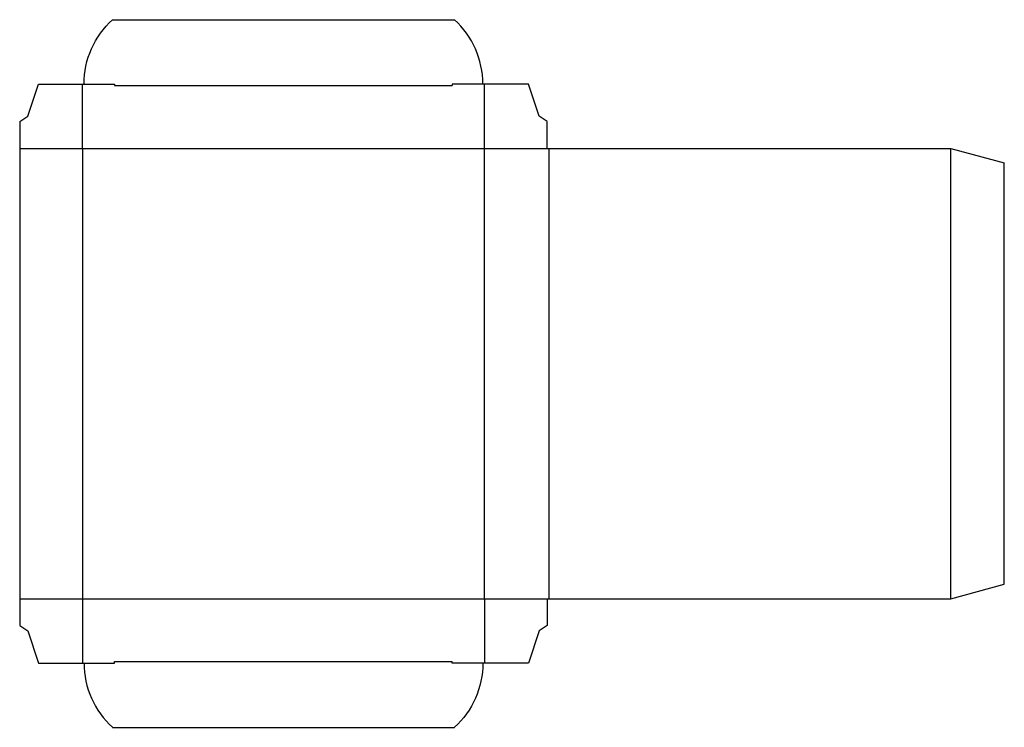
# Model space of a CAD drawing. Extents: x 0 to 11.5, y -1.2 to 7.1.
import ezdxf

# ---------------------------------------------------------------- set-up
doc = ezdxf.new("R2010")
doc.units = 0
doc.header["$MEASUREMENT"] = 0
doc.layers.add('CREASE', color=7, linetype='CONTINUOUS')
doc.layers.add('THRU-CUT', color=7, linetype='CONTINUOUS')

msp = doc.modelspace()

# ---------------------------------------------------------------- linework, layer by layer
at = {"layer": 'CREASE', "color": 3}
for p, q in [((1.107, 6.294), (5.044, 6.294)), ((0, 5.562), (6.152, 5.562)), ((0.732, 5.562), (0.732, 0.312)), ((5.419, 0.312), (5.419, 5.562)), ((6.169, 5.562), (6.169, 0.312)), ((10.857, 0.312), (10.857, 5.562)), ((0, 0.312), (6.152, 0.312)), ((1.107, -0.42), (5.044, -0.42))]:
    msp.add_line(p, q, dxfattribs=at)
at = {"layer": 'THRU-CUT', "color": 5}
for p, q in [((1.082, 7.062), (5.07, 7.062)), ((0.094, 5.938), (0.219, 6.312)), ((0.219, 6.312), (1.107, 6.312)), ((0.732, 5.562), (0.732, 6.312)), ((1.107, 6.312), (1.107, 6.294)), ((5.044, 6.312), (5.044, 6.294)), ((5.933, 6.312), (5.044, 6.312)), ((5.419, 5.562), (5.419, 6.312)), ((6.058, 5.938), (5.933, 6.312)), ((0, 5.875), (0.094, 5.938)), ((0, 5.875), (0, 0)), ((6.152, 5.875), (6.058, 5.938)), ((6.152, 5.562), (6.152, 5.875)), ((6.152, 5.562), (10.857, 5.562)), ((10.857, 5.562), (11.482, 5.395)), ((11.482, 0.48), (11.482, 5.395)), ((10.857, 0.312), (11.482, 0.48)), ((0.732, 0.312), (0.732, -0.438)), ((5.419, 0.312), (5.419, -0.438)), ((6.152, 0.312), (6.152, 0)), ((6.152, 0.312), (10.857, 0.312)), ((0, 0), (0.094, -0.062)), ((6.152, 0), (6.058, -0.062)), ((0.094, -0.062), (0.219, -0.438)), ((6.058, -0.062), (5.933, -0.438)), ((0.219, -0.438), (1.107, -0.438)), ((1.107, -0.438), (1.107, -0.42)), ((5.044, -0.438), (5.044, -0.42)), ((5.419, -0.438), (5.044, -0.438)), ((5.933, -0.438), (5.419, -0.438)), ((1.082, -1.188), (5.07, -1.188))]:
    msp.add_line(p, q, dxfattribs=at)
at = {"layer": 'THRU-CUT', "color": 5, "extrusion": (0, 0, -1)}
for centre, start, end in [((-1.763, 6.312), 0, 47.7478), ((-4.388, -0.438), 180, 227.7478)]:
    msp.add_arc(centre, 1.013, start, end, dxfattribs=at)
at = {"layer": 'THRU-CUT', "color": 5}
for centre, start, end in [((4.388, 6.312), 0, 47.7478), ((1.763, -0.438), 180, 227.7478)]:
    msp.add_arc(centre, 1.013, start, end, dxfattribs=at)

doc.saveas('drawing.dxf')
